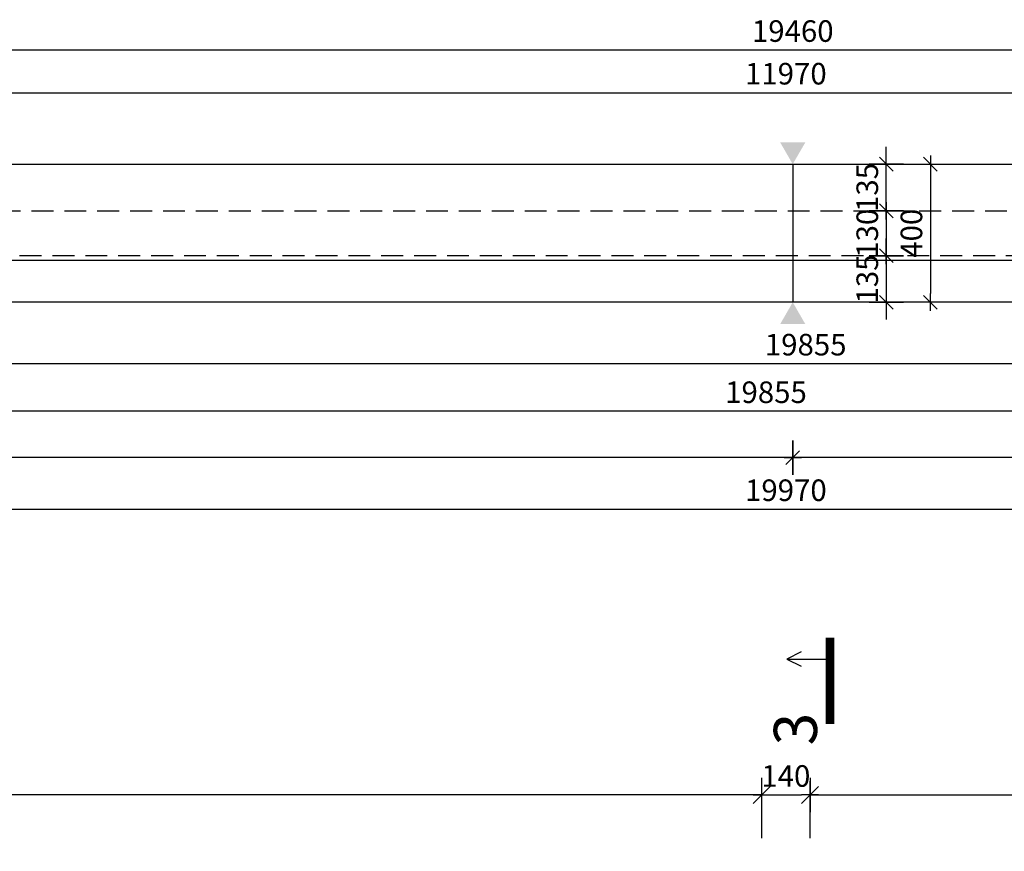
# Model space of a CAD drawing. Units: millimetres. Extents: x 112928 to 149917, y -10176 to 6674.
# Drawn here: x 122690 to 125543, y -2060 to 348 of the extents above; entities that cross this region are included whole.
import ezdxf

# ---------------------------------------------------------------- set-up
doc = ezdxf.new("R2010")
doc.units = ezdxf.units.MM
doc.header["$LTSCALE"] = 20
doc.linetypes.add('DASHDOT', pattern=[25.4, 12.7, -6.35, 0, -6.35])
doc.linetypes.add('HIDDEN2', pattern=[4.7625, 3.175, -1.5875])
doc.layers.add('CUTVIEWLIMITS', color=1, linetype='Continuous', plot=False)
for name, color, linetype in [('K-KOTY', 151, 'Continuous'), ('K-TVAR', 2, 'Continuous'), ('K-TVAR_NAD', 21, 'HIDDEN2'), ('KÓTY_POPIS_ŘADY', 2, 'Continuous'), ('ŘEZ_ČÁRY', 1, 'DASHDOT')]:
    doc.layers.add(name, color=color, linetype=linetype)
doc.styles.add('RomanS', font='romans.shx', dxfattribs={"width": 0.7})
doc.styles.get("Standard").update_dxf_attribs({"font": 'txt.shx', "height": 62.5})
doc.dimstyles.new('KCE-25', dxfattribs={"dimscale": 25, "dimtxt": 2.5, "dimasz": 1, "dimexe": 1.25, "dimexo": 0.625, "dimtad": 1, "dimdec": 0, "dimtxsty": 'RomanS', "dimblk": 'dim_end', "dimcen": 2.5, "dimse1": 1, "dimse2": 1, "dimclrt": 2, "dimadec": 1, "dimazin": 0, "dimtfac": 1, "dimtdec": 0, "dimtix": 1, "dimtmove": 2, "dimatfit": 3, "dimldrblk": 'dim_end', "dimfxl": 1, "dimarcsym": 0})

# ---------------------------------------------------------------- blocks, each defined once
blk = doc.blocks.new('dim_end')
for p, q in [((0, 2), (0, -2)), ((1, 0), (-1, 0)), ((-0.8, -0.8), (0.8, 0.8))]:
    blk.add_line(p, q)
blk = doc.blocks.new('*D804')
at = {"layer": 'Defpoints', "color": 0, "transparency": 16777216}
for p in [(124929.9, -205.6), (124929.9, -335.6), (125200.8, -335.6)]:
    blk.add_point(p, dxfattribs=at)
at = {"layer": 'K-KOTY', "color": 0, "lineweight": -2, "transparency": 16777216}
for p, q in [((125200.8, -180.6), (125200.8, -155.6)), ((125200.8, -205.6), (125200.8, -335.6)), ((125200.8, -360.6), (125200.8, -385.6))]:
    blk.add_line(p, q, dxfattribs=at)
at = {"layer": 'K-KOTY', "color": 0, "lineweight": -2, "transparency": 16777216, "xscale": 25, "yscale": 25, "zscale": 25}
for p, rotation in [((125200.8, -205.6), 270), ((125200.8, -335.6), 90)]:
    blk.add_blockref('dim_end', p, dxfattribs=dict(at, rotation=rotation))
at = {"layer": 'K-KOTY', "color": 2, "transparency": 16777216, "insert": (125153.9, -270.6), "char_height": 62.5, "attachment_point": 5, "rotation": 90, "style": 'RomanS'}
blk.add_mtext('130', dxfattribs=at)
blk = doc.blocks.new('*D805')
at = {"layer": 'Defpoints', "color": 0, "transparency": 16777216}
for p in [(124929.9, -335.6), (124929.9, -470.6), (125200.8, -470.6)]:
    blk.add_point(p, dxfattribs=at)
at = {"layer": 'K-KOTY', "color": 0, "lineweight": -2, "transparency": 16777216}
for p, q in [((125200.8, -310.6), (125200.8, -285.6)), ((125200.8, -335.6), (125200.8, -470.6)), ((125200.8, -495.6), (125200.8, -520.6))]:
    blk.add_line(p, q, dxfattribs=at)
at = {"layer": 'K-KOTY', "color": 0, "lineweight": -2, "transparency": 16777216, "xscale": 25, "yscale": 25, "zscale": 25}
for p, rotation in [((125200.8, -335.6), 270), ((125200.8, -470.6), 90)]:
    blk.add_blockref('dim_end', p, dxfattribs=dict(at, rotation=rotation))
at = {"layer": 'K-KOTY', "color": 2, "transparency": 16777216, "insert": (125153.9, -403.1), "char_height": 62.5, "attachment_point": 5, "rotation": 90, "style": 'RomanS'}
blk.add_mtext('135', dxfattribs=at)
blk = doc.blocks.new('*D806')
at = {"layer": 'Defpoints', "color": 0, "transparency": 16777216}
for p in [(124929.9, -70.6), (125200.8, -70.6), (124929.9, -205.6)]:
    blk.add_point(p, dxfattribs=at)
at = {"layer": 'K-KOTY', "color": 0, "lineweight": -2, "transparency": 16777216}
for p, q in [((125200.8, -45.6), (125200.8, -20.6)), ((125200.8, -205.6), (125200.8, -70.6)), ((125200.8, -230.6), (125200.8, -255.6))]:
    blk.add_line(p, q, dxfattribs=at)
at = {"layer": 'K-KOTY', "color": 0, "lineweight": -2, "transparency": 16777216, "xscale": 25, "yscale": 25, "zscale": 25}
for p, rotation in [((125200.8, -70.6), 270), ((125200.8, -205.6), 90)]:
    blk.add_blockref('dim_end', p, dxfattribs=dict(at, rotation=rotation))
at = {"layer": 'K-KOTY', "color": 2, "transparency": 16777216, "insert": (125153.9, -138.1), "char_height": 62.5, "attachment_point": 5, "rotation": 90, "style": 'RomanS'}
blk.add_mtext('135', dxfattribs=at)
blk = doc.blocks.new('*D807')
at = {"layer": 'Defpoints', "color": 0, "transparency": 16777216}
for p in [(124909.9, -70.6), (124909.9, -470.6), (125328.7, -470.6)]:
    blk.add_point(p, dxfattribs=at)
at = {"layer": 'K-KOTY', "color": 0, "lineweight": -2, "transparency": 16777216}
blk.add_line((125328.7, -95.6), (125328.7, -445.6), dxfattribs=at)
at = {"layer": 'K-KOTY', "color": 0, "lineweight": -2, "transparency": 16777216, "xscale": 25, "yscale": 25, "zscale": 25}
for p, rotation in [((125328.7, -70.6), 90), ((125328.7, -470.6), 270)]:
    blk.add_blockref('dim_end', p, dxfattribs=dict(at, rotation=rotation))
at = {"layer": 'K-KOTY', "color": 2, "transparency": 16777216, "insert": (125281.8, -270.6), "char_height": 62.5, "attachment_point": 5, "rotation": 90, "style": 'RomanS'}
blk.add_mtext('400', dxfattribs=at)
blk = doc.blocks.new('*D812')
at = {"layer": 'Defpoints', "color": 0, "transparency": 16777216}
for p in [(115039.9, -380.6), (134895, -470.6), (134895, -648.2)]:
    blk.add_point(p, dxfattribs=at)
at = {"layer": 'K-KOTY', "color": 0, "lineweight": -2, "transparency": 16777216}
blk.add_line((115064.9, -648.2), (134870, -648.2), dxfattribs=at)
at = {"layer": 'K-KOTY', "color": 0, "lineweight": -2, "transparency": 16777216, "xscale": 25, "yscale": 25, "zscale": 25, "rotation": 180}
blk.add_blockref('dim_end', (115039.9, -648.2), dxfattribs=at)
at = {"layer": 'K-KOTY', "color": 0, "lineweight": -2, "transparency": 16777216, "xscale": 25, "yscale": 25, "zscale": 25}
blk.add_blockref('dim_end', (134895, -648.2), dxfattribs=at)
at = {"layer": 'K-KOTY', "color": 2, "transparency": 16777216, "insert": (124967.4, -601.4), "char_height": 62.5, "attachment_point": 5, "style": 'RomanS'}
blk.add_mtext('19855', dxfattribs=at)
blk = doc.blocks.new('*D814')
at = {"layer": 'Defpoints', "color": 0, "transparency": 16777216}
for p in [(134779.9, -380.6), (114925, -470.6), (114925, -786.1)]:
    blk.add_point(p, dxfattribs=at)
at = {"layer": 'K-KOTY', "color": 0, "lineweight": -2, "transparency": 16777216}
blk.add_line((134754.9, -786.1), (114950, -786.1), dxfattribs=at)
at = {"layer": 'K-KOTY', "color": 0, "lineweight": -2, "transparency": 16777216, "xscale": 25, "yscale": 25, "zscale": 25, "rotation": 180}
blk.add_blockref('dim_end', (114925, -786.1), dxfattribs=at)
at = {"layer": 'K-KOTY', "color": 0, "lineweight": -2, "transparency": 16777216, "xscale": 25, "yscale": 25, "zscale": 25}
blk.add_blockref('dim_end', (134779.9, -786.1), dxfattribs=at)
at = {"layer": 'K-KOTY', "color": 2, "transparency": 16777216, "insert": (124852.4, -739.2), "char_height": 62.5, "attachment_point": 5, "style": 'RomanS'}
blk.add_mtext('19855', dxfattribs=at)
blk = doc.blocks.new('*D815')
at = {"layer": 'Defpoints', "color": 0, "transparency": 16777216}
for p in [(124929.9, -470.6), (134895, -470.6), (124929.9, -920.5)]:
    blk.add_point(p, dxfattribs=at)
at = {"layer": 'K-KOTY', "color": 0, "lineweight": -2, "transparency": 16777216}
blk.add_line((134870, -920.5), (124954.9, -920.5), dxfattribs=at)
at = {"layer": 'K-KOTY', "color": 0, "lineweight": -2, "transparency": 16777216, "xscale": 25, "yscale": 25, "zscale": 25, "rotation": 180}
blk.add_blockref('dim_end', (124929.9, -920.5), dxfattribs=at)
at = {"layer": 'K-KOTY', "color": 0, "lineweight": -2, "transparency": 16777216, "xscale": 25, "yscale": 25, "zscale": 25}
blk.add_blockref('dim_end', (134895, -920.5), dxfattribs=at)
at = {"layer": 'K-KOTY', "color": 2, "transparency": 16777216, "insert": (129912.4, -873.6), "char_height": 62.5, "attachment_point": 5, "style": 'RomanS'}
blk.add_mtext('9965', dxfattribs=at)
blk = doc.blocks.new('*D816')
at = {"layer": 'Defpoints', "color": 0, "transparency": 16777216}
for p in [(114925, -470.6), (124929.9, -470.6), (114925, -920.5)]:
    blk.add_point(p, dxfattribs=at)
at = {"layer": 'K-KOTY', "color": 0, "lineweight": -2, "transparency": 16777216}
blk.add_line((124904.9, -920.5), (114950, -920.5), dxfattribs=at)
at = {"layer": 'K-KOTY', "color": 0, "lineweight": -2, "transparency": 16777216, "xscale": 25, "yscale": 25, "zscale": 25, "rotation": 180}
blk.add_blockref('dim_end', (114925, -920.5), dxfattribs=at)
at = {"layer": 'K-KOTY', "color": 0, "lineweight": -2, "transparency": 16777216, "xscale": 25, "yscale": 25, "zscale": 25}
blk.add_blockref('dim_end', (124929.9, -920.5), dxfattribs=at)
at = {"layer": 'K-KOTY', "color": 2, "transparency": 16777216, "insert": (119927.4, -873.6), "char_height": 62.5, "attachment_point": 5, "style": 'RomanS'}
blk.add_mtext('10005', dxfattribs=at)
blk = doc.blocks.new('*D817')
at = {"layer": 'Defpoints', "color": 0, "transparency": 16777216}
for p in [(114925, -470.6), (134895, -470.6), (134895, -1069.9)]:
    blk.add_point(p, dxfattribs=at)
at = {"layer": 'K-KOTY', "color": 0, "lineweight": -2, "transparency": 16777216}
blk.add_line((114950, -1069.9), (134870, -1069.9), dxfattribs=at)
at = {"layer": 'K-KOTY', "color": 0, "lineweight": -2, "transparency": 16777216, "xscale": 25, "yscale": 25, "zscale": 25, "rotation": 180}
blk.add_blockref('dim_end', (114925, -1069.9), dxfattribs=at)
at = {"layer": 'K-KOTY', "color": 0, "lineweight": -2, "transparency": 16777216, "xscale": 25, "yscale": 25, "zscale": 25}
blk.add_blockref('dim_end', (134895, -1069.9), dxfattribs=at)
at = {"layer": 'K-KOTY', "color": 2, "transparency": 16777216, "insert": (124910, -1023), "char_height": 62.5, "attachment_point": 5, "style": 'RomanS'}
blk.add_mtext('19970', dxfattribs=at)
blk = doc.blocks.new('*D819')
at = {"layer": 'Defpoints', "color": 0, "transparency": 16777216}
for p in [(130894.9, 136.4), (118924.9, -270.6), (130894.9, -270.6)]:
    blk.add_point(p, dxfattribs=at)
at = {"layer": 'K-KOTY', "color": 0, "lineweight": -2, "transparency": 16777216}
blk.add_line((118949.9, 136.4), (130869.9, 136.4), dxfattribs=at)
at = {"layer": 'K-KOTY', "color": 0, "lineweight": -2, "transparency": 16777216, "xscale": 25, "yscale": 25, "zscale": 25, "rotation": 180}
blk.add_blockref('dim_end', (118924.9, 136.4), dxfattribs=at)
at = {"layer": 'K-KOTY', "color": 0, "lineweight": -2, "transparency": 16777216, "xscale": 25, "yscale": 25, "zscale": 25}
blk.add_blockref('dim_end', (130894.9, 136.4), dxfattribs=at)
at = {"layer": 'K-KOTY', "color": 2, "transparency": 16777216, "insert": (124909.9, 183.3), "char_height": 62.5, "attachment_point": 5, "style": 'RomanS'}
blk.add_mtext('11970', dxfattribs=at)
blk = doc.blocks.new('*D826')
at = {"layer": 'Defpoints', "color": 0, "transparency": 16777216}
for p in [(115199.9, 259.9), (115199.9, -70.6), (134659.9, -70.6)]:
    blk.add_point(p, dxfattribs=at)
at = {"layer": 'K-KOTY', "color": 0, "lineweight": -2, "transparency": 16777216}
blk.add_line((134634.9, 259.9), (115224.9, 259.9), dxfattribs=at)
at = {"layer": 'K-KOTY', "color": 0, "lineweight": -2, "transparency": 16777216, "xscale": 25, "yscale": 25, "zscale": 25, "rotation": 180}
blk.add_blockref('dim_end', (115199.9, 259.9), dxfattribs=at)
at = {"layer": 'K-KOTY', "color": 0, "lineweight": -2, "transparency": 16777216, "xscale": 25, "yscale": 25, "zscale": 25}
blk.add_blockref('dim_end', (134659.9, 259.9), dxfattribs=at)
at = {"layer": 'K-KOTY', "color": 2, "transparency": 16777216, "insert": (124929.9, 306.8), "char_height": 62.5, "attachment_point": 5, "style": 'RomanS'}
blk.add_mtext('19460', dxfattribs=at)
blk = doc.blocks.new('*D907')
at = {"layer": 'Defpoints', "color": 0, "transparency": 16777216}
for p in [(124839.9, -1897.4), (124979.9, -1897.4), (124979.9, -1897.4)]:
    blk.add_point(p, dxfattribs=at)
at = {"layer": 'K-KOTY', "color": 0, "lineweight": -2, "transparency": 16777216}
blk.add_line((124864.9, -1897.4), (124954.9, -1897.4), dxfattribs=at)
at = {"layer": 'K-KOTY', "color": 0, "lineweight": -2, "transparency": 16777216, "xscale": 25, "yscale": 25, "zscale": 25, "rotation": 180}
blk.add_blockref('dim_end', (124839.9, -1897.4), dxfattribs=at)
at = {"layer": 'K-KOTY', "color": 0, "lineweight": -2, "transparency": 16777216, "xscale": 25, "yscale": 25, "zscale": 25}
blk.add_blockref('dim_end', (124979.9, -1897.4), dxfattribs=at)
at = {"layer": 'K-KOTY', "color": 2, "transparency": 16777216, "insert": (124909.9, -1850.5), "char_height": 62.5, "attachment_point": 5, "style": 'RomanS'}
blk.add_mtext('140', dxfattribs=at)

msp = doc.modelspace()

# ---------------------------------------------------------------- linework, layer by layer
at = {"color": 7}
for points in [[(124893.6, -7.8), (124966.2, -7.8), (124929.9, -70.6)], [(124893.6, -533.5), (124966.2, -533.5), (124929.9, -470.6)]]:
    msp.add_solid(points, dxfattribs=at)
at = {"layer": 'CUTVIEWLIMITS'}
msp.add_lwpolyline([(112927.9, -5694), (136891.9, -5694), (136891.9, -350), (112927.9, -350)], close=True, dxfattribs=at)
at = {"layer": 'K-TVAR'}
msp.add_line((124929.9, -70.6), (124929.9, -470.6), dxfattribs=at)
msp.add_lwpolyline([(114925, -470.6), (114925, -70.6), (134895, -70.6), (134895, -470.6)], close=True, dxfattribs=at)
at = {"layer": 'K-TVAR_NAD'}
msp.add_lwpolyline([(115199.9, -335.6), (115199.9, -205.6), (134659.9, -205.6), (134659.9, -335.6)], close=True, dxfattribs=at)
at = {"layer": 'KÓTY_POPIS_ŘADY', "color": 151}
for p, q in [((124814.9, -1922.4), (124864.9, -1872.4)), ((124839.9, -2022.4), (124839.9, -1857.4)), ((125004.9, -1872.4), (124954.9, -1922.4)), ((124979.9, -2022.4), (124979.9, -1857.4)), ((124839.9, -1897.4), (115239.9, -1897.4)), ((124979.9, -1897.4), (134654.7, -1897.4))]:
    msp.add_line(p, q, dxfattribs=at)
at = {"layer": 'ŘEZ_ČÁRY', "linetype": 'DASHDOT'}
msp.add_lwpolyline([(125037.6, -1441.4, 25, 25, 0), (125037.6, -1691.4, 25, 25, 0)], format="xyseb", dxfattribs=at)
at = {"layer": 'ŘEZ_ČÁRY', "linetype": 'Continuous'}
for points in [[(124954.3, -1483.1), (124912.6, -1503.9), (124954.3, -1524.7)], [(124912.6, -1503.9), (125037.6, -1503.9)]]:
    msp.add_lwpolyline(points, dxfattribs=at)

# ---------------------------------------------------------------- texts
msp.add_text('3', height=125, rotation=90, dxfattribs=at).set_placement((125000.1, -1753.9))

# ---------------------------------------------------------------- dimensions: what is measured, and where the dimension line sits
at = {"layer": 'K-KOTY'}
for base, p1, p2, picture, middle in [((115199.9, 259.9), (134659.9, -70.6), (115199.9, -70.6), '*D826', (124929.9, 306.8)), ((130894.9, 136.4), (118924.9, -270.6), (130894.9, -270.6), '*D819', (124909.9, 183.3)), ((114925, -786.1), (134779.9, -380.6), (114925, -470.6), '*D814', (124852.4, -739.2)), ((134895, -648.2), (115039.9, -380.6), (134895, -470.6), '*D812', (124967.4, -601.4)), ((114925, -920.5), (124929.9, -470.6), (114925, -470.6), '*D816', (119927.4, -873.6)), ((134895, -1069.9), (114925, -470.6), (134895, -470.6), '*D817', (124910, -1023)), ((124929.9, -920.5), (134895, -470.6), (124929.9, -470.6), '*D815', (129912.4, -873.6)), ((124979.9, -1897.4), (124839.9, -1897.4), (124979.9, -1897.4), '*D907', (124909.9, -1850.5))]:
    dim = msp.add_linear_dim(base=base, p1=p1, p2=p2, dimstyle='KCE-25', override={"dimzin": 0}, dxfattribs=at)
    dim.commit()
    dim.dimension.update_dxf_attribs({"geometry": picture, "text_midpoint": middle})
for base, p1, p2, picture, middle in [((125200.8, -70.6), (124929.9, -205.6), (124929.9, -70.6), '*D806', (125153.9, -138.1)), ((125328.7, -470.6), (124909.9, -70.6), (124909.9, -470.6), '*D807', (125281.8, -270.6)), ((125200.8, -335.6), (124929.9, -205.6), (124929.9, -335.6), '*D804', (125153.9, -270.6)), ((125200.8, -470.6), (124929.9, -335.6), (124929.9, -470.6), '*D805', (125153.9, -403.1))]:
    dim = msp.add_linear_dim(base=base, p1=p1, p2=p2, angle=90, dimstyle='KCE-25', override={"dimzin": 0}, dxfattribs=at)
    dim.commit()
    dim.dimension.update_dxf_attribs({"geometry": picture, "text_midpoint": middle})

doc.saveas('drawing.dxf')
